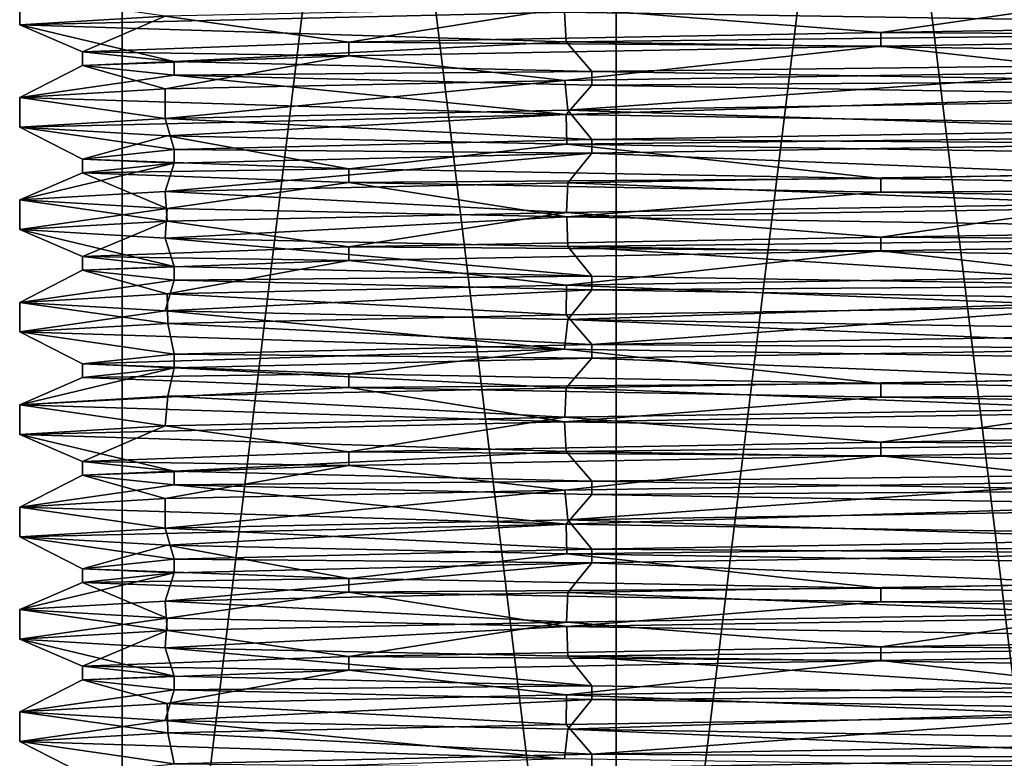
# Model space of a CAD drawing. Units: millimetres. Extents: x -28 to 170, y -734 to 78.
# Drawn here: x -16 to -2, y -255 to -244 of the extents above; entities that cross this region are included whole.
import ezdxf

# ---------------------------------------------------------------- set-up
doc = ezdxf.new("R2010")
doc.units = ezdxf.units.MM
doc.header["$LTSCALE"] = 10.936259
for name, color, linetype in [('11', 7, 'CONTINUOUS'), ('12', 7, 'CONTINUOUS'), ('27', 7, 'CONTINUOUS'), ('28', 7, 'CONTINUOUS'), ('29', 7, 'CONTINUOUS'), ('30', 7, 'CONTINUOUS'), ('31', 7, 'CONTINUOUS'), ('32', 7, 'CONTINUOUS'), ('34', 7, 'CONTINUOUS'), ('7', 7, 'CONTINUOUS'), ('9', 7, 'CONTINUOUS')]:
    doc.layers.add(name, color=color, linetype=linetype)

msp = doc.modelspace()

# ---------------------------------------------------------------- linework, layer by layer
at = {"layer": '11', "linetype": 'CONTINUOUS'}
for points in [[(-14.5, -206.3), (-14.5, -265.7), (-7.268, -265.7, -12.547), (-14.5, -206.3)], [(-14.5, -206.3), (-7.268, -265.7, -12.547), (-7.267, -206.3, -12.548), (-14.5, -206.3)], [(-7.268, -265.7, -12.547), (-0.001, -265.7, -14.5), (-7.267, -206.3, -12.548), (-7.268, -265.7, -12.547)], [(-7.267, -206.3, -12.548), (-0.001, -265.7, -14.5), (0, -206.3, -14.5), (-7.267, -206.3, -12.548)]]:
    msp.add_3dface(points, dxfattribs=at)
at = {"layer": '12', "linetype": 'CONTINUOUS'}
for points in [[(-16, -244.217), (-16, -243.783), (-8.022, -244.033, -13.844), (-16, -244.217)], [(-16, -244.217), (-8.022, -244.033, -13.844), (-8.001, -244.467, -13.856), (-16, -244.217)], [(-8.022, -244.033, -13.844), (7.953, -244.282, -13.884), (-8.001, -244.467, -13.856), (-8.022, -244.033, -13.844)], [(-8.001, -244.467, -13.856), (7.953, -244.282, -13.884), (7.999, -244.717, -13.857), (-8.001, -244.467, -13.856)], [(-16, -245.717), (-16, -245.283), (-8.001, -245.533, -13.856), (-16, -245.717)], [(-16, -245.717), (-8.001, -245.533, -13.856), (-13.841, -245.842, -8.026), (-16, -245.717)], [(-13.841, -245.842, -8.026), (-8.001, -245.533, -13.856), (-7.992, -245.967, -13.861), (-13.841, -245.842, -8.026)], [(-8.001, -245.533, -13.856), (7.999, -245.783, -13.857), (-7.992, -245.967, -13.861), (-8.001, -245.533, -13.856)], [(-7.992, -245.967, -13.861), (7.999, -245.783, -13.857), (7.983, -246.217, -13.866), (-7.992, -245.967, -13.861)], [(-16, -247.217), (-16, -246.783), (-13.841, -246.908, -8.026), (-16, -247.217)], [(-16, -247.217), (-13.841, -246.908, -8.026), (-13.869, -247.342, -7.978), (-16, -247.217)], [(-13.841, -246.908, -8.026), (-7.992, -247.033, -13.861), (-13.869, -247.342, -7.978), (-13.841, -246.908, -8.026)], [(-13.869, -247.342, -7.978), (-7.992, -247.033, -13.861), (-7.976, -247.467, -13.871), (-13.869, -247.342, -7.978)], [(-7.992, -247.033, -13.861), (7.983, -247.283, -13.866), (-7.976, -247.467, -13.871), (-7.992, -247.033, -13.861)], [(-7.976, -247.467, -13.871), (7.983, -247.283, -13.866), (7.998, -247.717, -13.857), (-7.976, -247.467, -13.871)], [(-16, -248.717), (-16, -248.283), (-13.869, -248.408, -7.978), (-16, -248.717)], [(-16, -248.717), (-13.869, -248.408, -7.978), (-8.022, -248.967, -13.844), (-16, -248.717)], [(-13.869, -248.408, -7.978), (-7.976, -248.533, -13.871), (-8.022, -248.967, -13.844), (-13.869, -248.408, -7.978)], [(-8.022, -248.967, -13.844), (-7.976, -248.533, -13.871), (7.953, -249.216, -13.884), (-8.022, -248.967, -13.844)], [(-7.976, -248.533, -13.871), (7.998, -248.783, -13.857), (7.953, -249.216, -13.884), (-7.976, -248.533, -13.871)], [(-16, -250.217), (-16, -249.783), (-8.022, -250.033, -13.844), (-16, -250.217)], [(-16, -250.217), (-8.022, -250.033, -13.844), (-8.001, -250.467, -13.856), (-16, -250.217)], [(-8.022, -250.033, -13.844), (7.953, -250.282, -13.884), (-8.001, -250.467, -13.856), (-8.022, -250.033, -13.844)], [(-8.001, -250.467, -13.856), (7.953, -250.282, -13.884), (7.999, -250.717, -13.857), (-8.001, -250.467, -13.856)], [(-16, -251.717), (-16, -251.283), (-8.001, -251.533, -13.856), (-16, -251.717)], [(-16, -251.717), (-8.001, -251.533, -13.856), (-13.841, -251.842, -8.026), (-16, -251.717)], [(-13.841, -251.842, -8.026), (-8.001, -251.533, -13.856), (-7.992, -251.967, -13.861), (-13.841, -251.842, -8.026)], [(-8.001, -251.533, -13.856), (7.999, -251.783, -13.857), (-7.992, -251.967, -13.861), (-8.001, -251.533, -13.856)], [(-7.992, -251.967, -13.861), (7.999, -251.783, -13.857), (7.983, -252.217, -13.866), (-7.992, -251.967, -13.861)], [(-16, -253.217), (-16, -252.783), (-13.841, -252.908, -8.026), (-16, -253.217)], [(-16, -253.217), (-13.841, -252.908, -8.026), (-13.869, -253.342, -7.978), (-16, -253.217)], [(-13.841, -252.908, -8.026), (-7.992, -253.033, -13.861), (-13.869, -253.342, -7.978), (-13.841, -252.908, -8.026)], [(-13.869, -253.342, -7.978), (-7.992, -253.033, -13.861), (-7.976, -253.467, -13.871), (-13.869, -253.342, -7.978)], [(-7.992, -253.033, -13.861), (7.983, -253.283, -13.866), (-7.976, -253.467, -13.871), (-7.992, -253.033, -13.861)], [(-7.976, -253.467, -13.871), (7.983, -253.283, -13.866), (7.998, -253.717, -13.857), (-7.976, -253.467, -13.871)], [(-16, -254.717), (-16, -254.283), (-13.869, -254.408, -7.978), (-16, -254.717)], [(-16, -254.717), (-13.869, -254.408, -7.978), (-8.022, -254.967, -13.844), (-16, -254.717)], [(-13.869, -254.408, -7.978), (-7.976, -254.533, -13.871), (-8.022, -254.967, -13.844), (-13.869, -254.408, -7.978)], [(-8.022, -254.967, -13.844), (-7.976, -254.533, -13.871), (7.953, -255.216, -13.884), (-8.022, -254.967, -13.844)], [(-7.976, -254.533, -13.871), (7.998, -254.783, -13.857), (7.953, -255.216, -13.884), (-7.976, -254.533, -13.871)]]:
    msp.add_3dface(points, dxfattribs=at)
at = {"layer": '27', "linetype": 'CONTINUOUS'}
for points in [[(-0.03, -249.842, 16), (-8.021, -249.967, 13.844), (-3.393, -250.329, 14.868), (-0.03, -249.842, 16)], [(5.571, -250.186, 14.196), (-0.03, -249.842, 16), (-3.393, -250.329, 14.868), (5.571, -250.186, 14.196)], [(-13.871, -250.092, 7.974), (-16, -250.217), (-15.08, -250.614, 2.273), (-13.871, -250.092, 7.974)], [(-11.179, -250.471, 10.373), (-13.871, -250.092, 7.974), (-15.08, -250.614, 2.273), (-11.179, -250.471, 10.373)], [(-8.021, -249.967, 13.844), (-13.871, -250.092, 7.974), (-11.179, -250.471, 10.373), (-8.021, -249.967, 13.844)], [(-3.393, -250.329, 14.868), (-8.021, -249.967, 13.844), (-11.179, -250.471, 10.373), (-3.393, -250.329, 14.868)], [(-16, -250.217), (-8.001, -250.467, -13.856), (-13.74, -250.757, -6.617), (-16, -250.217)], [(-15.08, -250.614, 2.273), (-16, -250.217), (-13.74, -250.757, -6.617), (-15.08, -250.614, 2.273)], [(-13.74, -250.757, -6.617), (-8.001, -250.467, -13.856), (-7.625, -250.9, -13.207), (-13.74, -250.757, -6.617)], [(-8.001, -250.467, -13.856), (7.999, -250.717, -13.857), (-7.625, -250.9, -13.207), (-8.001, -250.467, -13.856)], [(-7.625, -250.9, -13.207), (7.999, -250.717, -13.857), (1.14, -251.043, -15.207), (-7.625, -250.9, -13.207)], [(0.001, -251.342, 16), (-7.976, -251.467, 13.87), (1.14, -251.757, 15.207), (0.001, -251.342, 16)], [(-7.976, -251.467, 13.87), (-13.869, -251.592, 7.977), (-7.625, -251.9, 13.207), (-7.976, -251.467, 13.87)], [(1.14, -251.757, 15.207), (-7.976, -251.467, 13.87), (-7.625, -251.9, 13.207), (1.14, -251.757, 15.207)], [(-13.869, -251.592, 7.977), (-16, -251.717), (-13.74, -252.043, 6.617), (-13.869, -251.592, 7.977)], [(-7.625, -251.9, 13.207), (-13.869, -251.592, 7.977), (-13.74, -252.043, 6.617), (-7.625, -251.9, 13.207)], [(-16, -251.717), (-13.841, -251.842, -8.026), (-15.08, -252.186, -2.273), (-16, -251.717)], [(-13.74, -252.043, 6.617), (-16, -251.717), (-15.08, -252.186, -2.273), (-13.74, -252.043, 6.617)], [(-15.08, -252.186, -2.273), (-13.841, -251.842, -8.026), (-11.179, -252.329, -10.373), (-15.08, -252.186, -2.273)], [(-13.841, -251.842, -8.026), (-7.992, -251.967, -13.861), (-11.179, -252.329, -10.373), (-13.841, -251.842, -8.026)], [(-11.179, -252.329, -10.373), (-7.992, -251.967, -13.861), (-3.393, -252.471, -14.868), (-11.179, -252.329, -10.373)], [(-7.992, -251.967, -13.861), (7.983, -252.217, -13.866), (-3.393, -252.471, -14.868), (-7.992, -251.967, -13.861)], [(-3.393, -252.471, -14.868), (7.983, -252.217, -13.866), (5.571, -252.614, -14.196), (-3.393, -252.471, -14.868)], [(-7.993, -252.967, 13.861), (-13.842, -253.092, 8.025), (-11.179, -253.471, 10.373), (-7.993, -252.967, 13.861)], [(-3.393, -253.329, 14.868), (-7.993, -252.967, 13.861), (-11.179, -253.471, 10.373), (-3.393, -253.329, 14.868)], [(-0.02, -252.842, 16), (-7.993, -252.967, 13.861), (-3.393, -253.329, 14.868), (-0.02, -252.842, 16)], [(5.571, -253.186, 14.196), (-0.02, -252.842, 16), (-3.393, -253.329, 14.868), (5.571, -253.186, 14.196)], [(-13.842, -253.092, 8.025), (-16, -253.217), (-15.08, -253.614, 2.273), (-13.842, -253.092, 8.025)], [(-11.179, -253.471, 10.373), (-13.842, -253.092, 8.025), (-15.08, -253.614, 2.273), (-11.179, -253.471, 10.373)], [(-16, -253.217), (-13.869, -253.342, -7.978), (-13.74, -253.757, -6.617), (-16, -253.217)], [(-15.08, -253.614, 2.273), (-16, -253.217), (-13.74, -253.757, -6.617), (-15.08, -253.614, 2.273)], [(-13.869, -253.342, -7.978), (-7.976, -253.467, -13.871), (-7.625, -253.9, -13.207), (-13.869, -253.342, -7.978)], [(-13.74, -253.757, -6.617), (-13.869, -253.342, -7.978), (-7.625, -253.9, -13.207), (-13.74, -253.757, -6.617)], [(-7.976, -253.467, -13.871), (7.998, -253.717, -13.857), (1.14, -254.043, -15.207), (-7.976, -253.467, -13.871)], [(-7.625, -253.9, -13.207), (-7.976, -253.467, -13.871), (1.14, -254.043, -15.207), (-7.625, -253.9, -13.207)], [(0.007, -254.342, 16), (-8.001, -254.467, 13.856), (-7.625, -254.9, 13.207), (0.007, -254.342, 16)], [(1.14, -254.757, 15.207), (0.007, -254.342, 16), (-7.625, -254.9, 13.207), (1.14, -254.757, 15.207)], [(-8.001, -254.467, 13.856), (-13.83, -254.591, 8.046), (-7.625, -254.9, 13.207), (-8.001, -254.467, 13.856)], [(-13.83, -254.591, 8.046), (-16, -254.717), (-13.74, -255.043, 6.617), (-13.83, -254.591, 8.046)], [(-7.625, -254.9, 13.207), (-13.83, -254.591, 8.046), (-13.74, -255.043, 6.617), (-7.625, -254.9, 13.207)], [(-16, -254.717), (-8.022, -254.967, -13.844), (-15.08, -255.186, -2.273), (-16, -254.717)], [(-13.74, -255.043, 6.617), (-16, -254.717), (-15.08, -255.186, -2.273), (-13.74, -255.043, 6.617)]]:
    msp.add_3dface(points, dxfattribs=at)
at = {"layer": '28', "linetype": 'CONTINUOUS'}
for points in [[(-3.393, -250.529, 14.868), (-0.03, -250.908, 16), (5.571, -250.386, 14.196), (-3.393, -250.529, 14.868)], [(-11.179, -250.671, 10.373), (-8.021, -251.033, 13.844), (-3.393, -250.529, 14.868), (-11.179, -250.671, 10.373)], [(-8.021, -251.033, 13.844), (-0.03, -250.908, 16), (-3.393, -250.529, 14.868), (-8.021, -251.033, 13.844)], [(-16, -251.283), (-13.871, -251.158, 7.974), (-15.08, -250.814, 2.273), (-16, -251.283)], [(-13.74, -250.957, -6.617), (-16, -251.283), (-15.08, -250.814, 2.273), (-13.74, -250.957, -6.617)], [(-15.08, -250.814, 2.273), (-13.871, -251.158, 7.974), (-11.179, -250.671, 10.373), (-15.08, -250.814, 2.273)], [(-13.871, -251.158, 7.974), (-8.021, -251.033, 13.844), (-11.179, -250.671, 10.373), (-13.871, -251.158, 7.974)], [(-8.001, -251.533, -13.856), (-16, -251.283), (-13.74, -250.957, -6.617), (-8.001, -251.533, -13.856)], [(-7.625, -251.1, -13.207), (-8.001, -251.533, -13.856), (-13.74, -250.957, -6.617), (-7.625, -251.1, -13.207)], [(1.14, -251.243, -15.207), (-8.001, -251.533, -13.856), (-7.625, -251.1, -13.207), (1.14, -251.243, -15.207)], [(7.999, -251.783, -13.857), (-8.001, -251.533, -13.856), (1.14, -251.243, -15.207), (7.999, -251.783, -13.857)], [(-7.625, -252.1, 13.207), (0.001, -252.408, 16), (1.14, -251.957, 15.207), (-7.625, -252.1, 13.207)], [(-13.869, -252.658, 7.977), (-7.976, -252.533, 13.87), (-7.625, -252.1, 13.207), (-13.869, -252.658, 7.977)], [(-13.74, -252.243, 6.617), (-13.869, -252.658, 7.977), (-7.625, -252.1, 13.207), (-13.74, -252.243, 6.617)], [(-7.976, -252.533, 13.87), (0.001, -252.408, 16), (-7.625, -252.1, 13.207), (-7.976, -252.533, 13.87)], [(-16, -252.783), (-13.869, -252.658, 7.977), (-13.74, -252.243, 6.617), (-16, -252.783)], [(-15.08, -252.386, -2.273), (-16, -252.783), (-13.74, -252.243, 6.617), (-15.08, -252.386, -2.273)], [(-13.841, -252.908, -8.026), (-16, -252.783), (-15.08, -252.386, -2.273), (-13.841, -252.908, -8.026)], [(-11.179, -252.529, -10.373), (-13.841, -252.908, -8.026), (-15.08, -252.386, -2.273), (-11.179, -252.529, -10.373)], [(-7.992, -253.033, -13.861), (-13.841, -252.908, -8.026), (-11.179, -252.529, -10.373), (-7.992, -253.033, -13.861)], [(-3.393, -252.671, -14.868), (-7.992, -253.033, -13.861), (-11.179, -252.529, -10.373), (-3.393, -252.671, -14.868)], [(5.571, -252.814, -14.196), (-7.992, -253.033, -13.861), (-3.393, -252.671, -14.868), (5.571, -252.814, -14.196)], [(7.983, -253.283, -13.866), (-7.992, -253.033, -13.861), (5.571, -252.814, -14.196), (7.983, -253.283, -13.866)], [(-3.393, -253.529, 14.868), (-0.02, -253.908, 16), (5.571, -253.386, 14.196), (-3.393, -253.529, 14.868)], [(-11.179, -253.671, 10.373), (-7.993, -254.033, 13.861), (-3.393, -253.529, 14.868), (-11.179, -253.671, 10.373)], [(-7.993, -254.033, 13.861), (-0.02, -253.908, 16), (-3.393, -253.529, 14.868), (-7.993, -254.033, 13.861)], [(-15.08, -253.814, 2.273), (-13.842, -254.158, 8.025), (-11.179, -253.671, 10.373), (-15.08, -253.814, 2.273)], [(-13.842, -254.158, 8.025), (-7.993, -254.033, 13.861), (-11.179, -253.671, 10.373), (-13.842, -254.158, 8.025)], [(-16, -254.283), (-13.842, -254.158, 8.025), (-15.08, -253.814, 2.273), (-16, -254.283)], [(-13.74, -253.957, -6.617), (-16, -254.283), (-15.08, -253.814, 2.273), (-13.74, -253.957, -6.617)], [(-13.869, -254.408, -7.978), (-16, -254.283), (-13.74, -253.957, -6.617), (-13.869, -254.408, -7.978)], [(-7.625, -254.1, -13.207), (-13.869, -254.408, -7.978), (-13.74, -253.957, -6.617), (-7.625, -254.1, -13.207)], [(-7.976, -254.533, -13.871), (-13.869, -254.408, -7.978), (-7.625, -254.1, -13.207), (-7.976, -254.533, -13.871)], [(1.14, -254.243, -15.207), (-7.976, -254.533, -13.871), (-7.625, -254.1, -13.207), (1.14, -254.243, -15.207)], [(7.998, -254.783, -13.857), (-7.976, -254.533, -13.871), (1.14, -254.243, -15.207), (7.998, -254.783, -13.857)], [(-7.625, -255.1, 13.207), (0.007, -255.408, 16), (1.14, -254.957, 15.207), (-7.625, -255.1, 13.207)]]:
    msp.add_3dface(points, dxfattribs=at)
at = {"layer": '29', "linetype": 'CONTINUOUS'}
for points in [[(5.571, -250.186, 14.196), (-3.393, -250.329, 14.868), (5.571, -250.386, 14.196), (5.571, -250.186, 14.196)], [(-3.393, -250.329, 14.868), (-11.179, -250.471, 10.373), (-3.393, -250.529, 14.868), (-3.393, -250.329, 14.868)], [(-3.393, -250.329, 14.868), (-3.393, -250.529, 14.868), (5.571, -250.386, 14.196), (-3.393, -250.329, 14.868)], [(-11.179, -250.471, 10.373), (-15.08, -250.614, 2.273), (-11.179, -250.671, 10.373), (-11.179, -250.471, 10.373)], [(-11.179, -250.471, 10.373), (-11.179, -250.671, 10.373), (-3.393, -250.529, 14.868), (-11.179, -250.471, 10.373)], [(-15.08, -250.614, 2.273), (-13.74, -250.757, -6.617), (-15.08, -250.814, 2.273), (-15.08, -250.614, 2.273)], [(-15.08, -250.614, 2.273), (-15.08, -250.814, 2.273), (-11.179, -250.671, 10.373), (-15.08, -250.614, 2.273)], [(-13.74, -250.757, -6.617), (-13.74, -250.957, -6.617), (-15.08, -250.814, 2.273), (-13.74, -250.757, -6.617)], [(-13.74, -250.757, -6.617), (-7.625, -250.9, -13.207), (-13.74, -250.957, -6.617), (-13.74, -250.757, -6.617)], [(-7.625, -250.9, -13.207), (-7.625, -251.1, -13.207), (-13.74, -250.957, -6.617), (-7.625, -250.9, -13.207)], [(-7.625, -250.9, -13.207), (1.14, -251.043, -15.207), (-7.625, -251.1, -13.207), (-7.625, -250.9, -13.207)], [(1.14, -251.043, -15.207), (1.14, -251.243, -15.207), (-7.625, -251.1, -13.207), (1.14, -251.043, -15.207)], [(1.14, -251.757, 15.207), (-7.625, -251.9, 13.207), (1.14, -251.957, 15.207), (1.14, -251.757, 15.207)], [(-7.625, -251.9, 13.207), (-13.74, -252.043, 6.617), (-7.625, -252.1, 13.207), (-7.625, -251.9, 13.207)], [(-7.625, -251.9, 13.207), (-7.625, -252.1, 13.207), (1.14, -251.957, 15.207), (-7.625, -251.9, 13.207)], [(-13.74, -252.043, 6.617), (-15.08, -252.186, -2.273), (-13.74, -252.243, 6.617), (-13.74, -252.043, 6.617)], [(-13.74, -252.043, 6.617), (-13.74, -252.243, 6.617), (-7.625, -252.1, 13.207), (-13.74, -252.043, 6.617)], [(-15.08, -252.186, -2.273), (-11.179, -252.329, -10.373), (-15.08, -252.386, -2.273), (-15.08, -252.186, -2.273)], [(-15.08, -252.186, -2.273), (-15.08, -252.386, -2.273), (-13.74, -252.243, 6.617), (-15.08, -252.186, -2.273)], [(-11.179, -252.329, -10.373), (-11.179, -252.529, -10.373), (-15.08, -252.386, -2.273), (-11.179, -252.329, -10.373)], [(-11.179, -252.329, -10.373), (-3.393, -252.471, -14.868), (-11.179, -252.529, -10.373), (-11.179, -252.329, -10.373)], [(-3.393, -252.471, -14.868), (-3.393, -252.671, -14.868), (-11.179, -252.529, -10.373), (-3.393, -252.471, -14.868)], [(-3.393, -252.471, -14.868), (5.571, -252.614, -14.196), (-3.393, -252.671, -14.868), (-3.393, -252.471, -14.868)], [(5.571, -252.614, -14.196), (5.571, -252.814, -14.196), (-3.393, -252.671, -14.868), (5.571, -252.614, -14.196)], [(5.571, -253.186, 14.196), (-3.393, -253.329, 14.868), (5.571, -253.386, 14.196), (5.571, -253.186, 14.196)], [(-3.393, -253.329, 14.868), (-11.179, -253.471, 10.373), (-3.393, -253.529, 14.868), (-3.393, -253.329, 14.868)], [(-3.393, -253.329, 14.868), (-3.393, -253.529, 14.868), (5.571, -253.386, 14.196), (-3.393, -253.329, 14.868)], [(-11.179, -253.471, 10.373), (-15.08, -253.614, 2.273), (-11.179, -253.671, 10.373), (-11.179, -253.471, 10.373)], [(-11.179, -253.471, 10.373), (-11.179, -253.671, 10.373), (-3.393, -253.529, 14.868), (-11.179, -253.471, 10.373)], [(-15.08, -253.614, 2.273), (-13.74, -253.757, -6.617), (-15.08, -253.814, 2.273), (-15.08, -253.614, 2.273)], [(-15.08, -253.614, 2.273), (-15.08, -253.814, 2.273), (-11.179, -253.671, 10.373), (-15.08, -253.614, 2.273)], [(-13.74, -253.757, -6.617), (-13.74, -253.957, -6.617), (-15.08, -253.814, 2.273), (-13.74, -253.757, -6.617)], [(-13.74, -253.757, -6.617), (-7.625, -253.9, -13.207), (-13.74, -253.957, -6.617), (-13.74, -253.757, -6.617)], [(-7.625, -253.9, -13.207), (-7.625, -254.1, -13.207), (-13.74, -253.957, -6.617), (-7.625, -253.9, -13.207)], [(-7.625, -253.9, -13.207), (1.14, -254.043, -15.207), (-7.625, -254.1, -13.207), (-7.625, -253.9, -13.207)], [(1.14, -254.043, -15.207), (1.14, -254.243, -15.207), (-7.625, -254.1, -13.207), (1.14, -254.043, -15.207)], [(1.14, -254.757, 15.207), (-7.625, -254.9, 13.207), (1.14, -254.957, 15.207), (1.14, -254.757, 15.207)], [(-7.625, -254.9, 13.207), (-13.74, -255.043, 6.617), (-7.625, -255.1, 13.207), (-7.625, -254.9, 13.207)], [(-7.625, -254.9, 13.207), (-7.625, -255.1, 13.207), (1.14, -254.957, 15.207), (-7.625, -254.9, 13.207)]]:
    msp.add_3dface(points, dxfattribs=at)
at = {"layer": '30', "linetype": 'CONTINUOUS'}
for points in [[(-0.03, -243.842, 16), (-8.021, -243.967, 13.844), (-3.393, -244.329, 14.868), (-0.03, -243.842, 16)], [(5.571, -244.186, 14.196), (-0.03, -243.842, 16), (-3.393, -244.329, 14.868), (5.571, -244.186, 14.196)], [(-8.021, -243.967, 13.844), (-13.871, -244.092, 7.974), (-11.179, -244.471, 10.373), (-8.021, -243.967, 13.844)], [(-3.393, -244.329, 14.868), (-8.021, -243.967, 13.844), (-11.179, -244.471, 10.373), (-3.393, -244.329, 14.868)], [(-13.871, -244.092, 7.974), (-16, -244.217), (-15.08, -244.614, 2.273), (-13.871, -244.092, 7.974)], [(-11.179, -244.471, 10.373), (-13.871, -244.092, 7.974), (-15.08, -244.614, 2.273), (-11.179, -244.471, 10.373)], [(-16, -244.217), (-8.001, -244.467, -13.856), (-13.74, -244.757, -6.617), (-16, -244.217)], [(-15.08, -244.614, 2.273), (-16, -244.217), (-13.74, -244.757, -6.617), (-15.08, -244.614, 2.273)], [(-13.74, -244.757, -6.617), (-8.001, -244.467, -13.856), (-7.625, -244.9, -13.207), (-13.74, -244.757, -6.617)], [(-8.001, -244.467, -13.856), (7.999, -244.717, -13.857), (-7.625, -244.9, -13.207), (-8.001, -244.467, -13.856)], [(-7.625, -244.9, -13.207), (7.999, -244.717, -13.857), (1.14, -245.043, -15.207), (-7.625, -244.9, -13.207)], [(-7.976, -245.467, 13.87), (-13.869, -245.592, 7.977), (-7.625, -245.9, 13.207), (-7.976, -245.467, 13.87)], [(0.001, -245.342, 16), (-7.976, -245.467, 13.87), (1.14, -245.757, 15.207), (0.001, -245.342, 16)], [(1.14, -245.757, 15.207), (-7.976, -245.467, 13.87), (-7.625, -245.9, 13.207), (1.14, -245.757, 15.207)], [(-13.869, -245.592, 7.977), (-16, -245.717), (-13.74, -246.043, 6.617), (-13.869, -245.592, 7.977)], [(-7.625, -245.9, 13.207), (-13.869, -245.592, 7.977), (-13.74, -246.043, 6.617), (-7.625, -245.9, 13.207)], [(-16, -245.717), (-13.841, -245.842, -8.026), (-15.08, -246.186, -2.273), (-16, -245.717)], [(-13.74, -246.043, 6.617), (-16, -245.717), (-15.08, -246.186, -2.273), (-13.74, -246.043, 6.617)], [(-15.08, -246.186, -2.273), (-13.841, -245.842, -8.026), (-11.179, -246.329, -10.373), (-15.08, -246.186, -2.273)], [(-13.841, -245.842, -8.026), (-7.992, -245.967, -13.861), (-11.179, -246.329, -10.373), (-13.841, -245.842, -8.026)], [(-11.179, -246.329, -10.373), (-7.992, -245.967, -13.861), (-3.393, -246.471, -14.868), (-11.179, -246.329, -10.373)], [(-7.992, -245.967, -13.861), (7.983, -246.217, -13.866), (-3.393, -246.471, -14.868), (-7.992, -245.967, -13.861)], [(-3.393, -246.471, -14.868), (7.983, -246.217, -13.866), (5.571, -246.614, -14.196), (-3.393, -246.471, -14.868)], [(-0.02, -246.842, 16), (-7.993, -246.967, 13.861), (-3.393, -247.329, 14.868), (-0.02, -246.842, 16)], [(5.571, -247.186, 14.196), (-0.02, -246.842, 16), (-3.393, -247.329, 14.868), (5.571, -247.186, 14.196)], [(-7.993, -246.967, 13.861), (-13.842, -247.092, 8.025), (-11.179, -247.471, 10.373), (-7.993, -246.967, 13.861)], [(-3.393, -247.329, 14.868), (-7.993, -246.967, 13.861), (-11.179, -247.471, 10.373), (-3.393, -247.329, 14.868)], [(-13.842, -247.092, 8.025), (-16, -247.217), (-15.08, -247.614, 2.273), (-13.842, -247.092, 8.025)], [(-11.179, -247.471, 10.373), (-13.842, -247.092, 8.025), (-15.08, -247.614, 2.273), (-11.179, -247.471, 10.373)], [(-16, -247.217), (-13.869, -247.342, -7.978), (-13.74, -247.757, -6.617), (-16, -247.217)], [(-15.08, -247.614, 2.273), (-16, -247.217), (-13.74, -247.757, -6.617), (-15.08, -247.614, 2.273)], [(-13.869, -247.342, -7.978), (-7.976, -247.467, -13.871), (-7.625, -247.9, -13.207), (-13.869, -247.342, -7.978)], [(-13.74, -247.757, -6.617), (-13.869, -247.342, -7.978), (-7.625, -247.9, -13.207), (-13.74, -247.757, -6.617)], [(-7.976, -247.467, -13.871), (7.998, -247.717, -13.857), (1.14, -248.043, -15.207), (-7.976, -247.467, -13.871)], [(-7.625, -247.9, -13.207), (-7.976, -247.467, -13.871), (1.14, -248.043, -15.207), (-7.625, -247.9, -13.207)], [(0.007, -248.342, 16), (-8.001, -248.467, 13.856), (-7.625, -248.9, 13.207), (0.007, -248.342, 16)], [(1.14, -248.757, 15.207), (0.007, -248.342, 16), (-7.625, -248.9, 13.207), (1.14, -248.757, 15.207)], [(-8.001, -248.467, 13.856), (-13.83, -248.591, 8.046), (-7.625, -248.9, 13.207), (-8.001, -248.467, 13.856)], [(-13.83, -248.591, 8.046), (-16, -248.717), (-13.74, -249.043, 6.617), (-13.83, -248.591, 8.046)], [(-7.625, -248.9, 13.207), (-13.83, -248.591, 8.046), (-13.74, -249.043, 6.617), (-7.625, -248.9, 13.207)], [(-16, -248.717), (-8.022, -248.967, -13.844), (-15.08, -249.186, -2.273), (-16, -248.717)], [(-13.74, -249.043, 6.617), (-16, -248.717), (-15.08, -249.186, -2.273), (-13.74, -249.043, 6.617)], [(-15.08, -249.186, -2.273), (-8.022, -248.967, -13.844), (-11.179, -249.329, -10.373), (-15.08, -249.186, -2.273)], [(-11.179, -249.329, -10.373), (-8.022, -248.967, -13.844), (-3.393, -249.471, -14.868), (-11.179, -249.329, -10.373)], [(-8.022, -248.967, -13.844), (7.953, -249.216, -13.884), (-3.393, -249.471, -14.868), (-8.022, -248.967, -13.844)], [(-3.393, -249.471, -14.868), (7.953, -249.216, -13.884), (5.571, -249.614, -14.196), (-3.393, -249.471, -14.868)]]:
    msp.add_3dface(points, dxfattribs=at)
at = {"layer": '31', "linetype": 'CONTINUOUS'}
for points in [[(-3.393, -244.529, 14.868), (-0.03, -244.908, 16), (5.571, -244.386, 14.196), (-3.393, -244.529, 14.868)], [(-11.179, -244.671, 10.373), (-8.021, -245.033, 13.844), (-3.393, -244.529, 14.868), (-11.179, -244.671, 10.373)], [(-8.021, -245.033, 13.844), (-0.03, -244.908, 16), (-3.393, -244.529, 14.868), (-8.021, -245.033, 13.844)], [(-15.08, -244.814, 2.273), (-13.871, -245.158, 7.974), (-11.179, -244.671, 10.373), (-15.08, -244.814, 2.273)], [(-13.871, -245.158, 7.974), (-8.021, -245.033, 13.844), (-11.179, -244.671, 10.373), (-13.871, -245.158, 7.974)], [(-16, -245.283), (-13.871, -245.158, 7.974), (-15.08, -244.814, 2.273), (-16, -245.283)], [(-13.74, -244.957, -6.617), (-16, -245.283), (-15.08, -244.814, 2.273), (-13.74, -244.957, -6.617)], [(-8.001, -245.533, -13.856), (-16, -245.283), (-13.74, -244.957, -6.617), (-8.001, -245.533, -13.856)], [(-7.625, -245.1, -13.207), (-8.001, -245.533, -13.856), (-13.74, -244.957, -6.617), (-7.625, -245.1, -13.207)], [(1.14, -245.243, -15.207), (-8.001, -245.533, -13.856), (-7.625, -245.1, -13.207), (1.14, -245.243, -15.207)], [(7.999, -245.783, -13.857), (-8.001, -245.533, -13.856), (1.14, -245.243, -15.207), (7.999, -245.783, -13.857)], [(-7.625, -246.1, 13.207), (0.001, -246.408, 16), (1.14, -245.957, 15.207), (-7.625, -246.1, 13.207)], [(-13.869, -246.658, 7.977), (-7.976, -246.533, 13.87), (-7.625, -246.1, 13.207), (-13.869, -246.658, 7.977)], [(-13.74, -246.243, 6.617), (-13.869, -246.658, 7.977), (-7.625, -246.1, 13.207), (-13.74, -246.243, 6.617)], [(-7.976, -246.533, 13.87), (0.001, -246.408, 16), (-7.625, -246.1, 13.207), (-7.976, -246.533, 13.87)], [(-16, -246.783), (-13.869, -246.658, 7.977), (-13.74, -246.243, 6.617), (-16, -246.783)], [(-15.08, -246.386, -2.273), (-16, -246.783), (-13.74, -246.243, 6.617), (-15.08, -246.386, -2.273)], [(-13.841, -246.908, -8.026), (-16, -246.783), (-15.08, -246.386, -2.273), (-13.841, -246.908, -8.026)], [(-11.179, -246.529, -10.373), (-13.841, -246.908, -8.026), (-15.08, -246.386, -2.273), (-11.179, -246.529, -10.373)], [(-7.992, -247.033, -13.861), (-13.841, -246.908, -8.026), (-11.179, -246.529, -10.373), (-7.992, -247.033, -13.861)], [(-3.393, -246.671, -14.868), (-7.992, -247.033, -13.861), (-11.179, -246.529, -10.373), (-3.393, -246.671, -14.868)], [(5.571, -246.814, -14.196), (-7.992, -247.033, -13.861), (-3.393, -246.671, -14.868), (5.571, -246.814, -14.196)], [(7.983, -247.283, -13.866), (-7.992, -247.033, -13.861), (5.571, -246.814, -14.196), (7.983, -247.283, -13.866)], [(-3.393, -247.529, 14.868), (-0.02, -247.908, 16), (5.571, -247.386, 14.196), (-3.393, -247.529, 14.868)], [(-11.179, -247.671, 10.373), (-7.993, -248.033, 13.861), (-3.393, -247.529, 14.868), (-11.179, -247.671, 10.373)], [(-7.993, -248.033, 13.861), (-0.02, -247.908, 16), (-3.393, -247.529, 14.868), (-7.993, -248.033, 13.861)], [(-15.08, -247.814, 2.273), (-13.842, -248.158, 8.025), (-11.179, -247.671, 10.373), (-15.08, -247.814, 2.273)], [(-13.842, -248.158, 8.025), (-7.993, -248.033, 13.861), (-11.179, -247.671, 10.373), (-13.842, -248.158, 8.025)], [(-16, -248.283), (-13.842, -248.158, 8.025), (-15.08, -247.814, 2.273), (-16, -248.283)], [(-13.74, -247.957, -6.617), (-16, -248.283), (-15.08, -247.814, 2.273), (-13.74, -247.957, -6.617)], [(-13.869, -248.408, -7.978), (-16, -248.283), (-13.74, -247.957, -6.617), (-13.869, -248.408, -7.978)], [(-7.625, -248.1, -13.207), (-13.869, -248.408, -7.978), (-13.74, -247.957, -6.617), (-7.625, -248.1, -13.207)], [(-7.976, -248.533, -13.871), (-13.869, -248.408, -7.978), (-7.625, -248.1, -13.207), (-7.976, -248.533, -13.871)], [(1.14, -248.243, -15.207), (-7.976, -248.533, -13.871), (-7.625, -248.1, -13.207), (1.14, -248.243, -15.207)], [(7.998, -248.783, -13.857), (-7.976, -248.533, -13.871), (1.14, -248.243, -15.207), (7.998, -248.783, -13.857)], [(-7.625, -249.1, 13.207), (0.007, -249.408, 16), (1.14, -248.957, 15.207), (-7.625, -249.1, 13.207)], [(-13.74, -249.243, 6.617), (-8.001, -249.533, 13.856), (-7.625, -249.1, 13.207), (-13.74, -249.243, 6.617)], [(-8.001, -249.533, 13.856), (0.007, -249.408, 16), (-7.625, -249.1, 13.207), (-8.001, -249.533, 13.856)], [(-16, -249.783), (-13.83, -249.657, 8.046), (-13.74, -249.243, 6.617), (-16, -249.783)], [(-15.08, -249.386, -2.273), (-16, -249.783), (-13.74, -249.243, 6.617), (-15.08, -249.386, -2.273)], [(-13.83, -249.657, 8.046), (-8.001, -249.533, 13.856), (-13.74, -249.243, 6.617), (-13.83, -249.657, 8.046)], [(-11.179, -249.529, -10.373), (-16, -249.783), (-15.08, -249.386, -2.273), (-11.179, -249.529, -10.373)], [(-8.022, -250.033, -13.844), (-16, -249.783), (-11.179, -249.529, -10.373), (-8.022, -250.033, -13.844)], [(-3.393, -249.671, -14.868), (-8.022, -250.033, -13.844), (-11.179, -249.529, -10.373), (-3.393, -249.671, -14.868)], [(5.571, -249.814, -14.196), (-8.022, -250.033, -13.844), (-3.393, -249.671, -14.868), (5.571, -249.814, -14.196)], [(7.953, -250.282, -13.884), (-8.022, -250.033, -13.844), (5.571, -249.814, -14.196), (7.953, -250.282, -13.884)]]:
    msp.add_3dface(points, dxfattribs=at)
at = {"layer": '32', "linetype": 'CONTINUOUS'}
for points in [[(5.571, -244.186, 14.196), (-3.393, -244.329, 14.868), (5.571, -244.386, 14.196), (5.571, -244.186, 14.196)], [(-11.179, -244.471, 10.373), (-15.08, -244.614, 2.273), (-11.179, -244.671, 10.373), (-11.179, -244.471, 10.373)], [(-3.393, -244.329, 14.868), (-11.179, -244.471, 10.373), (-3.393, -244.529, 14.868), (-3.393, -244.329, 14.868)], [(-11.179, -244.471, 10.373), (-11.179, -244.671, 10.373), (-3.393, -244.529, 14.868), (-11.179, -244.471, 10.373)], [(-3.393, -244.329, 14.868), (-3.393, -244.529, 14.868), (5.571, -244.386, 14.196), (-3.393, -244.329, 14.868)], [(-15.08, -244.614, 2.273), (-13.74, -244.757, -6.617), (-15.08, -244.814, 2.273), (-15.08, -244.614, 2.273)], [(-15.08, -244.614, 2.273), (-15.08, -244.814, 2.273), (-11.179, -244.671, 10.373), (-15.08, -244.614, 2.273)], [(-13.74, -244.757, -6.617), (-13.74, -244.957, -6.617), (-15.08, -244.814, 2.273), (-13.74, -244.757, -6.617)], [(-13.74, -244.757, -6.617), (-7.625, -244.9, -13.207), (-13.74, -244.957, -6.617), (-13.74, -244.757, -6.617)], [(-7.625, -244.9, -13.207), (-7.625, -245.1, -13.207), (-13.74, -244.957, -6.617), (-7.625, -244.9, -13.207)], [(-7.625, -244.9, -13.207), (1.14, -245.043, -15.207), (-7.625, -245.1, -13.207), (-7.625, -244.9, -13.207)], [(1.14, -245.043, -15.207), (1.14, -245.243, -15.207), (-7.625, -245.1, -13.207), (1.14, -245.043, -15.207)], [(1.14, -245.757, 15.207), (-7.625, -245.9, 13.207), (1.14, -245.957, 15.207), (1.14, -245.757, 15.207)], [(-7.625, -245.9, 13.207), (-13.74, -246.043, 6.617), (-7.625, -246.1, 13.207), (-7.625, -245.9, 13.207)], [(-7.625, -245.9, 13.207), (-7.625, -246.1, 13.207), (1.14, -245.957, 15.207), (-7.625, -245.9, 13.207)], [(-13.74, -246.043, 6.617), (-15.08, -246.186, -2.273), (-13.74, -246.243, 6.617), (-13.74, -246.043, 6.617)], [(-13.74, -246.043, 6.617), (-13.74, -246.243, 6.617), (-7.625, -246.1, 13.207), (-13.74, -246.043, 6.617)], [(-15.08, -246.186, -2.273), (-11.179, -246.329, -10.373), (-15.08, -246.386, -2.273), (-15.08, -246.186, -2.273)], [(-15.08, -246.186, -2.273), (-15.08, -246.386, -2.273), (-13.74, -246.243, 6.617), (-15.08, -246.186, -2.273)], [(-11.179, -246.329, -10.373), (-11.179, -246.529, -10.373), (-15.08, -246.386, -2.273), (-11.179, -246.329, -10.373)], [(-11.179, -246.329, -10.373), (-3.393, -246.471, -14.868), (-11.179, -246.529, -10.373), (-11.179, -246.329, -10.373)], [(-3.393, -246.471, -14.868), (-3.393, -246.671, -14.868), (-11.179, -246.529, -10.373), (-3.393, -246.471, -14.868)], [(-3.393, -246.471, -14.868), (5.571, -246.614, -14.196), (-3.393, -246.671, -14.868), (-3.393, -246.471, -14.868)], [(5.571, -246.614, -14.196), (5.571, -246.814, -14.196), (-3.393, -246.671, -14.868), (5.571, -246.614, -14.196)], [(5.571, -247.186, 14.196), (-3.393, -247.329, 14.868), (5.571, -247.386, 14.196), (5.571, -247.186, 14.196)], [(-3.393, -247.329, 14.868), (-11.179, -247.471, 10.373), (-3.393, -247.529, 14.868), (-3.393, -247.329, 14.868)], [(-3.393, -247.329, 14.868), (-3.393, -247.529, 14.868), (5.571, -247.386, 14.196), (-3.393, -247.329, 14.868)], [(-11.179, -247.471, 10.373), (-15.08, -247.614, 2.273), (-11.179, -247.671, 10.373), (-11.179, -247.471, 10.373)], [(-11.179, -247.471, 10.373), (-11.179, -247.671, 10.373), (-3.393, -247.529, 14.868), (-11.179, -247.471, 10.373)], [(-15.08, -247.614, 2.273), (-13.74, -247.757, -6.617), (-15.08, -247.814, 2.273), (-15.08, -247.614, 2.273)], [(-15.08, -247.614, 2.273), (-15.08, -247.814, 2.273), (-11.179, -247.671, 10.373), (-15.08, -247.614, 2.273)], [(-13.74, -247.757, -6.617), (-13.74, -247.957, -6.617), (-15.08, -247.814, 2.273), (-13.74, -247.757, -6.617)], [(-13.74, -247.757, -6.617), (-7.625, -247.9, -13.207), (-13.74, -247.957, -6.617), (-13.74, -247.757, -6.617)], [(-7.625, -247.9, -13.207), (-7.625, -248.1, -13.207), (-13.74, -247.957, -6.617), (-7.625, -247.9, -13.207)], [(-7.625, -247.9, -13.207), (1.14, -248.043, -15.207), (-7.625, -248.1, -13.207), (-7.625, -247.9, -13.207)], [(1.14, -248.043, -15.207), (1.14, -248.243, -15.207), (-7.625, -248.1, -13.207), (1.14, -248.043, -15.207)], [(1.14, -248.757, 15.207), (-7.625, -248.9, 13.207), (1.14, -248.957, 15.207), (1.14, -248.757, 15.207)], [(-7.625, -248.9, 13.207), (-13.74, -249.043, 6.617), (-7.625, -249.1, 13.207), (-7.625, -248.9, 13.207)], [(-7.625, -248.9, 13.207), (-7.625, -249.1, 13.207), (1.14, -248.957, 15.207), (-7.625, -248.9, 13.207)], [(-13.74, -249.043, 6.617), (-15.08, -249.186, -2.273), (-13.74, -249.243, 6.617), (-13.74, -249.043, 6.617)], [(-13.74, -249.043, 6.617), (-13.74, -249.243, 6.617), (-7.625, -249.1, 13.207), (-13.74, -249.043, 6.617)], [(-15.08, -249.186, -2.273), (-11.179, -249.329, -10.373), (-15.08, -249.386, -2.273), (-15.08, -249.186, -2.273)], [(-15.08, -249.186, -2.273), (-15.08, -249.386, -2.273), (-13.74, -249.243, 6.617), (-15.08, -249.186, -2.273)], [(-11.179, -249.329, -10.373), (-11.179, -249.529, -10.373), (-15.08, -249.386, -2.273), (-11.179, -249.329, -10.373)], [(-11.179, -249.329, -10.373), (-3.393, -249.471, -14.868), (-11.179, -249.529, -10.373), (-11.179, -249.329, -10.373)], [(-3.393, -249.471, -14.868), (-3.393, -249.671, -14.868), (-11.179, -249.529, -10.373), (-3.393, -249.471, -14.868)], [(-3.393, -249.471, -14.868), (5.571, -249.614, -14.196), (-3.393, -249.671, -14.868), (-3.393, -249.471, -14.868)], [(5.571, -249.614, -14.196), (5.571, -249.814, -14.196), (-3.393, -249.671, -14.868), (5.571, -249.614, -14.196)]]:
    msp.add_3dface(points, dxfattribs=at)
at = {"layer": '34', "linetype": 'CONTINUOUS'}
msp.add_3dface([(7.953, -244.282, -13.884), (-8.022, -244.033, -13.844), (5.571, -243.814, -14.196), (7.953, -244.282, -13.884)], dxfattribs=at)
at = {"layer": '7', "linetype": 'CONTINUOUS'}
for points in [[(-14.5, -265.7), (-14.5, -206.3), (-7.267, -206.3, 12.547), (-14.5, -265.7)], [(-7.266, -265.7, 12.548), (-14.5, -265.7), (-7.267, -206.3, 12.547), (-7.266, -265.7, 12.548)], [(0, -206.3, 14.5), (-7.266, -265.7, 12.548), (-7.267, -206.3, 12.547), (0, -206.3, 14.5)], [(0.001, -265.7, 14.5), (-7.266, -265.7, 12.548), (0, -206.3, 14.5), (0.001, -265.7, 14.5)]]:
    msp.add_3dface(points, dxfattribs=at)
at = {"layer": '9', "linetype": 'CONTINUOUS'}
for points in [[(-16, -243.783), (-16, -244.217), (-13.871, -244.092, 7.974), (-16, -243.783)], [(-8.021, -245.033, 13.844), (-13.871, -245.158, 7.974), (-13.869, -245.592, 7.977), (-8.021, -245.033, 13.844)], [(-7.976, -245.467, 13.87), (-8.021, -245.033, 13.844), (-13.869, -245.592, 7.977), (-7.976, -245.467, 13.87)], [(-0.03, -244.908, 16), (-8.021, -245.033, 13.844), (-7.976, -245.467, 13.87), (-0.03, -244.908, 16)], [(0.001, -245.342, 16), (-0.03, -244.908, 16), (-7.976, -245.467, 13.87), (0.001, -245.342, 16)], [(-13.871, -245.158, 7.974), (-16, -245.283), (-13.869, -245.592, 7.977), (-13.871, -245.158, 7.974)], [(-16, -245.283), (-16, -245.717), (-13.869, -245.592, 7.977), (-16, -245.283)], [(0.001, -246.408, 16), (-7.976, -246.533, 13.87), (-0.02, -246.842, 16), (0.001, -246.408, 16)], [(-7.976, -246.533, 13.87), (-13.869, -246.658, 7.977), (-7.993, -246.967, 13.861), (-7.976, -246.533, 13.87)], [(-0.02, -246.842, 16), (-7.976, -246.533, 13.87), (-7.993, -246.967, 13.861), (-0.02, -246.842, 16)], [(-13.869, -246.658, 7.977), (-16, -246.783), (-13.842, -247.092, 8.025), (-13.869, -246.658, 7.977)], [(-7.993, -246.967, 13.861), (-13.869, -246.658, 7.977), (-13.842, -247.092, 8.025), (-7.993, -246.967, 13.861)], [(-16, -246.783), (-16, -247.217), (-13.842, -247.092, 8.025), (-16, -246.783)], [(-0.02, -247.908, 16), (-7.993, -248.033, 13.861), (0.007, -248.342, 16), (-0.02, -247.908, 16)], [(-7.993, -248.033, 13.861), (-13.842, -248.158, 8.025), (-8.001, -248.467, 13.856), (-7.993, -248.033, 13.861)], [(0.007, -248.342, 16), (-7.993, -248.033, 13.861), (-8.001, -248.467, 13.856), (0.007, -248.342, 16)], [(-13.842, -248.158, 8.025), (-16, -248.283), (-13.83, -248.591, 8.046), (-13.842, -248.158, 8.025)], [(-8.001, -248.467, 13.856), (-13.842, -248.158, 8.025), (-13.83, -248.591, 8.046), (-8.001, -248.467, 13.856)], [(-16, -248.283), (-16, -248.717), (-13.83, -248.591, 8.046), (-16, -248.283)], [(0.007, -249.408, 16), (-8.001, -249.533, 13.856), (-0.03, -249.842, 16), (0.007, -249.408, 16)], [(-13.83, -249.657, 8.046), (-16, -249.783), (-13.871, -250.092, 7.974), (-13.83, -249.657, 8.046)], [(-8.021, -249.967, 13.844), (-13.83, -249.657, 8.046), (-13.871, -250.092, 7.974), (-8.021, -249.967, 13.844)], [(-8.001, -249.533, 13.856), (-13.83, -249.657, 8.046), (-8.021, -249.967, 13.844), (-8.001, -249.533, 13.856)], [(-0.03, -249.842, 16), (-8.001, -249.533, 13.856), (-8.021, -249.967, 13.844), (-0.03, -249.842, 16)], [(-16, -249.783), (-16, -250.217), (-13.871, -250.092, 7.974), (-16, -249.783)], [(-0.03, -250.908, 16), (-8.021, -251.033, 13.844), (-7.976, -251.467, 13.87), (-0.03, -250.908, 16)], [(0.001, -251.342, 16), (-0.03, -250.908, 16), (-7.976, -251.467, 13.87), (0.001, -251.342, 16)], [(-8.021, -251.033, 13.844), (-13.871, -251.158, 7.974), (-13.869, -251.592, 7.977), (-8.021, -251.033, 13.844)], [(-7.976, -251.467, 13.87), (-8.021, -251.033, 13.844), (-13.869, -251.592, 7.977), (-7.976, -251.467, 13.87)], [(-13.871, -251.158, 7.974), (-16, -251.283), (-13.869, -251.592, 7.977), (-13.871, -251.158, 7.974)], [(-16, -251.283), (-16, -251.717), (-13.869, -251.592, 7.977), (-16, -251.283)], [(-7.976, -252.533, 13.87), (-13.869, -252.658, 7.977), (-7.993, -252.967, 13.861), (-7.976, -252.533, 13.87)], [(-0.02, -252.842, 16), (-7.976, -252.533, 13.87), (-7.993, -252.967, 13.861), (-0.02, -252.842, 16)], [(0.001, -252.408, 16), (-7.976, -252.533, 13.87), (-0.02, -252.842, 16), (0.001, -252.408, 16)], [(-13.869, -252.658, 7.977), (-16, -252.783), (-13.842, -253.092, 8.025), (-13.869, -252.658, 7.977)], [(-7.993, -252.967, 13.861), (-13.869, -252.658, 7.977), (-13.842, -253.092, 8.025), (-7.993, -252.967, 13.861)], [(-16, -252.783), (-16, -253.217), (-13.842, -253.092, 8.025), (-16, -252.783)], [(-0.02, -253.908, 16), (-7.993, -254.033, 13.861), (0.007, -254.342, 16), (-0.02, -253.908, 16)], [(-7.993, -254.033, 13.861), (-13.842, -254.158, 8.025), (-8.001, -254.467, 13.856), (-7.993, -254.033, 13.861)], [(0.007, -254.342, 16), (-7.993, -254.033, 13.861), (-8.001, -254.467, 13.856), (0.007, -254.342, 16)], [(-13.842, -254.158, 8.025), (-16, -254.283), (-13.83, -254.591, 8.046), (-13.842, -254.158, 8.025)], [(-8.001, -254.467, 13.856), (-13.842, -254.158, 8.025), (-13.83, -254.591, 8.046), (-8.001, -254.467, 13.856)], [(-16, -254.283), (-16, -254.717), (-13.83, -254.591, 8.046), (-16, -254.283)]]:
    msp.add_3dface(points, dxfattribs=at)

doc.saveas('drawing.dxf')
